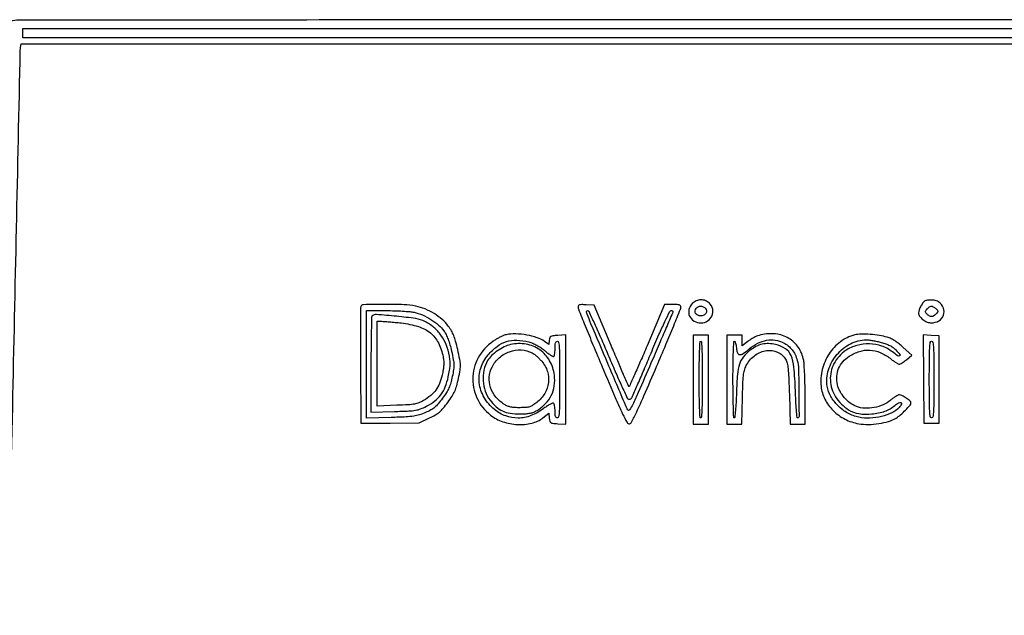
# Model space of a CAD drawing. Extents: x 60 to 1086, y 33 to 798.
# Drawn here: x 168 to 222, y 765 to 798 of the extents above; entities that cross this region are included whole.
import ezdxf

# ---------------------------------------------------------------- set-up
doc = ezdxf.new("R2010")
doc.units = 0
doc.header["$MEASUREMENT"] = 0

msp = doc.modelspace()

# ---------------------------------------------------------------- linework, layer by layer
for points in [[(293.71751, 667.2825), (230.033617, 667.261294), (166.349723, 667.240088), (166.188611, 667.062176, 0.144223), (166.092845, 666.863626, 0.026465), (166.047649, 666.454499, 0.011248), (166.021649, 665.703606, 0.000993), (166.002411, 663.805131), (165.977322, 660.726), (165.487651, 660.726), (164.997981, 660.726), (165.026202, 661.38165, 0.005465), (165.043331, 661.915294, 0.000002), (165.458462, 681.539318, 0.000033), (165.917876, 703.329378, 0.00002), (166.458095, 729.0828, -0.000045), (166.998924, 754.804431, -0.000075), (167.460081, 776.4896, -0.000001), (167.881407, 796.160864, -0.041688), (167.897996, 796.31865), (167.934224, 796.509), (307.057312, 796.509, -0.000028), (379.957901, 796.504852, -0.000163)], [(450.445279, 661.327947, -0.000001), (450.010742, 681.210279, -0.000074)], [(418.59145, 796.487834, -0.000003), (446.116148, 796.466567, -0.413986)], [(446.602871, 776.46108, 0.000005), (447.067129, 754.606657, 0.000003), (447.6186, 728.667264, -0.000005), (448.170067, 702.724477, -0.000008), (448.634329, 680.858829)], [(307.155246, 797.838647, 0.00002), (222.551043, 797.846382, 0.000226), (189.020695, 797.832956, 0.000024), (167.68698, 797.813729, 0.102008), (167.231607, 797.719398, 0.043323), (167.097433, 797.647111, 0.029209), (166.95775, 797.543292, 0.02946), (166.833505, 797.426036, 0.050506), (166.746854, 797.313111, 0.132951), (166.605323, 796.837482, 0.000305), (166.425716, 789.435476, 0.000469), (166.117828, 775.881558, 0.000011), (164.718682, 711.5706, -0.000017), (164.058969, 681.264135, -0.000203)], [(116.139313, 797.839988, 0.000005), (107.469991, 797.829585, 0.198598)], [(166.554147, 797.777341, 0.000059), (160.665295, 797.803307, 0.000756)], [(161.0696, 797.630003, 0.000068), (166.595747, 797.651704, 0.510637)]]:
    msp.add_lwpolyline(points, format="xyb")
for points in [[(446.0112, 797.1012), (446.0112, 796.8474), (307.0134, 796.8474), (168.0156, 796.8474), (168.0156, 797.1012), (168.0156, 797.355), (307.0134, 797.355), (446.0112, 797.355)], [(204.9858, 777.9816), (204.9858, 775.5282), (205.4088, 775.5282), (205.8318, 775.5282), (205.8318, 777.9816), (205.8318, 780.435), (205.4088, 780.435), (204.9858, 780.435)], [(217.695645, 778.007216), (217.7181, 775.5705), (218.1411, 775.5705), (218.5641, 775.5705), (218.5641, 777.9816), (218.5641, 780.3927), (218.118645, 780.418316), (217.673191, 780.443933)]]:
    msp.add_lwpolyline(points, close=True)
for points in [[(186.666194, 782.02095, 0.09002), (186.64993, 781.934919, 0.000413), (186.643975, 781.014218, 0.001938), (186.642125, 779.966361, 0.001222), (186.647699, 778.7427), (186.6699, 775.5705), (188.2773, 775.581086), (189.8847, 775.591673), (190.45254, 775.862508, 0.020847), (190.771113, 776.031096, 0.04505), (190.996841, 776.191721, 0.041203), (191.202079, 776.399212, 0.014914), (191.458908, 776.724886, 0.014916), (191.702512, 777.074845, 0.040106), (191.847293, 777.341067, 0.039718), (191.948483, 777.628464, 0.014395), (192.047294, 778.04981, 0.009801), (192.134775, 778.525252, 0.04747), (192.153266, 778.798808, 0.042097), (192.121222, 779.08496, 0.006655), (192.003788, 779.638709, 0.010715), (191.889916, 780.096657, 0.029284), (191.783838, 780.412839, 0.036688), (191.65709, 780.671523, 0.027444), (191.482062, 780.936467, 0.054667), (191.144087, 781.300784, 0.041052), (190.702386, 781.623922, 0.04022), (190.202393, 781.877367, 0.046063), (189.690186, 782.033958, 0.042252), (189.043253, 782.112082, 0.010007), (187.955578, 782.129172, 0.003536), (186.801852, 782.11605, 0.30549)], [(198.6408, 781.987878, 0.095421), (198.662094, 781.877316, 0.000625), (199.032207, 780.955442, 0.002465), (199.462505, 779.902521, 0.001568), (199.97325, 778.68098, 0.001324), (200.730048, 776.899973, 0.010397), (201.101036, 776.080807, 0.01405), (201.342099, 775.61107, 0.31291), (201.472218, 775.546273, 0.2422), (201.595735, 775.634402, 0.00791), (201.874005, 776.196054, 0.008642), (202.275556, 777.078834, 0.001643), (202.9734, 778.7007, 0.001583), (203.485026, 779.911231, 0.002488), (203.916144, 780.954893, 0.000635), (204.28686, 781.86846, 0.095553), (204.308532, 781.97895, 0.15528), (204.285159, 782.053207, 0.161351), (204.223481, 782.09892, 0.068264), (204.100311, 782.121531, 0.01131), (203.858568, 782.127), (203.408136, 782.127), (202.446929, 779.844439, -0.002096), (202.075286, 778.972149, -0.003545), (201.755655, 778.244802, -0.000546), (201.470039, 777.609034, -0.524709), (201.443436, 777.604164, -0.094305), (201.417131, 777.642834, -0.000213), (201.138503, 778.285897, -0.00141), (200.826782, 779.011786, -0.000875), (200.464749, 779.865575), (199.528348, 782.0847), (199.084574, 782.110271, 0.010343), (198.840368, 782.11928, 0.071446), (198.721728, 782.104196, 0.180111), (198.66327, 782.061974, 0.148294)], [(204.939655, 782.173145, 0.140153), (204.754945, 781.840517, 0.164954), (204.790239, 781.483531, 0.15898), (205.038172, 781.212453, 0.129375), (205.420656, 781.1118, 0.143299), (205.788366, 781.219394, 0.149443), (206.032874, 781.506881, 0.154373), (206.070406, 781.874412, 0.154217), (205.889797, 782.196853, 0.097314), (205.669359, 782.33511, 0.098088), (205.413627, 782.379167, 0.09716), (205.158428, 782.322458, 0.093528)], [(205.668485, 781.908409, -0.151244), (205.724779, 781.772433, -0.164062), (205.691797, 781.633406, -0.14379), (205.575421, 781.529882, -0.110799), (205.4088, 781.4925, -0.110799), (205.242179, 781.529882, -0.14379), (205.125803, 781.633406, -0.164062), (205.092821, 781.772433, -0.151244), (205.149115, 781.908409, -0.057025), (205.202619, 781.959686, -0.043495), (205.271268, 782.00304, -0.044543), (205.343822, 782.032636, -0.074711), (205.4088, 782.0424, -0.074711), (205.473778, 782.032636, -0.044543), (205.546332, 782.00304, -0.043495), (205.614981, 781.959686, -0.057025)], [(217.77977, 782.324178, 0.143514), (217.675456, 782.24194, 0.030687), (217.552247, 782.043992, 0.032572), (217.452317, 781.826258, 0.091543), (217.422, 781.662056, 0.157141), (217.480465, 781.480623, 0.069776), (217.656152, 781.296806, 0.066551), (217.888777, 781.158696, 0.101059), (218.118431, 781.1118, 0.134497), (218.54009, 781.227313, 0.175749), (218.792063, 781.533813, 0.178409), (218.786964, 781.926819, 0.138357), (218.529131, 782.272359, 0.108795), (218.393347, 782.335959, 0.038084), (218.178839, 782.367321, 0.038367), (217.953973, 782.365599, 0.074682)], [(218.367773, 781.901768, -0.02423), (218.456122, 781.813664, -0.173904), (218.47888, 781.758917, -0.173816), (218.461662, 781.70217, -0.0242), (218.382473, 781.605668, -0.060693), (218.256209, 781.496261, -0.139707), (218.137776, 781.457651, -0.142551), (218.018386, 781.487586, -0.064221), (217.889331, 781.587155, -0.030006), (217.81429, 781.671787, -0.174046), (217.795767, 781.727537, -0.156257), (217.815951, 781.785726, -0.022924), (217.8964, 781.883255, -0.046736), (218.020291, 781.996795, -0.15348), (218.123542, 782.033765, -0.150485), (218.230659, 782.00533, -0.04437)], [(189.596152, 781.694477, -0.049803), (190.055216, 781.547029, -0.036652), (190.528495, 781.298479, -0.037317), (190.94695, 780.992448, -0.063423), (191.2383, 780.672129, -0.038286), (191.360181, 780.466411, -0.024072), (191.471676, 780.210016, -0.020931), (191.573086, 779.904207, -0.014087), (191.664185, 779.547687, -0.008397), (191.762088, 779.077307, -0.039578), (191.792147, 778.803376, -0.044882), (191.776691, 778.544015, -0.012811), (191.706485, 778.146582, -0.018729), (191.620682, 777.792777, -0.037544), (191.522012, 777.522827, -0.036253), (191.381711, 777.264754, -0.0163), (191.162823, 776.946874, -0.015492), (190.922769, 776.64175, -0.042648), (190.729857, 776.447843, -0.047968), (190.520333, 776.30238, -0.024196), (190.232223, 776.158696, -0.027742), (189.892356, 776.03125, -0.040204), (189.579884, 775.960414, -0.023639), (189.156533, 775.91995, -0.003951), (188.34075, 775.887204), (186.966, 775.8429), (186.966, 778.81575), (186.966, 781.7886), (188.061636, 781.7886, -0.007653), (188.513289, 781.781686, -0.007662), (188.96435, 781.760951, -0.007531), (189.357259, 781.730905, -0.029978)], [(187.2762, 781.4784, 0.192815), (187.253203, 781.424673, 0.000602), (187.236368, 780.669299, 0.003254), (187.223864, 779.811247, 0.002016), (187.2198, 778.803213), (187.2198, 776.184427), (188.50995, 776.221695, 0.003817), (189.308608, 776.250869, 0.028965), (189.683322, 776.289245, 0.051626), (189.958453, 776.36336, 0.028147), (190.27774, 776.506931, 0.045506), (190.741968, 776.804357, 0.068239), (191.077831, 777.148116, 0.066203), (191.315451, 777.577653, 0.040095), (191.483508, 778.134841, 0.011574), (191.55361, 778.500051, 0.028523), (191.583423, 778.771308, 0.034111), (191.579603, 779.013703, 0.024716), (191.543685, 779.281405, 0.047397), (191.365029, 779.908551, 0.061215), (191.081134, 780.435055, 0.06379), (190.689147, 780.860743, 0.058116), (190.190653, 781.189541, 0.080859), (189.696318, 781.345502, 0.011364), (188.630944, 781.475605, 0.006713), (187.523087, 781.570408, 0.217678)], [(200.29024, 779.365307, 0.003159), (200.687565, 778.434373, 0.005017), (201.04069, 777.643094, 0.00139), (201.355689, 776.960871, 0.194666), (201.419728, 776.901101, 0.101211), (201.468811, 776.892944, 0.081496), (201.521344, 776.903577, 0.078905), (201.569222, 776.930978, 0.085186), (201.604801, 776.971256, 0.036535), (201.652081, 777.061953, 0.000353), (201.945334, 777.742634, 0.001173), (202.280602, 778.527418, 0.000759), (202.665029, 779.436983, -0.002968), (203.104808, 780.464828, -0.007903), (203.434559, 781.191424, -0.003676), (203.698835, 781.739647, -0.286), (203.777417, 781.7886, -0.060619), (203.822298, 781.783139, -0.106299), (203.855778, 781.766801, -0.149686), (203.872639, 781.742565, -0.17007), (203.8719, 781.714391, -0.010148), (203.848315, 781.655928, -0.000026), (203.504617, 780.851538, -0.000166), (203.116536, 779.944242, -0.000103), (202.661174, 778.881227, -0.001262), (201.962658, 777.262811, -0.013137), (201.656589, 776.606297, -0.036565), (201.477994, 776.305375, -0.563572), (201.380021, 776.311686, -0.01972), (201.25941, 776.567463, -0.000128), (200.284552, 778.867197, -0.000265), (199.354817, 781.065286, -0.008756), (199.140638, 781.59825, -0.027139), (199.112425, 781.686223, -0.10509), (199.109768, 781.743132, -0.209038), (199.130431, 781.775025, -0.150737), (199.171644, 781.787079, -0.287041), (199.229075, 781.749965, -0.001329), (199.54299, 781.075056, -0.005516), (199.893659, 780.293314, -0.00339)], [(188.889645, 781.105279, -0.046514), (189.835046, 780.909689, -0.095877), (190.499439, 780.556897, -0.107404), (190.93761, 780.01227, -0.069133), (191.197734, 779.241456, -0.027021), (191.229737, 779.002961, -0.032832), (191.23283, 778.777541, -0.028617), (191.205721, 778.530133, -0.014322), (191.144718, 778.221273, -0.040369), (191.000779, 777.763005, -0.062271), (190.798499, 777.400876, -0.062055), (190.512718, 777.098834, -0.039774), (190.116393, 776.822072, -0.037035), (189.864231, 776.698375, -0.051457), (189.622551, 776.629089, -0.02997), (189.288114, 776.589966, -0.005109), (188.647496, 776.560276), (187.5582, 776.520942), (187.5582, 778.858671), (187.5582, 781.1964), (187.815334, 781.1964, -0.017934), (187.962822, 781.191108, -0.003222), (188.236981, 781.169633, -0.003474), (188.557932, 781.140164, -0.003134)], [(194.675214, 780.458514, 0.049638), (194.572315, 780.428216, 0.013858), (194.41839, 780.360717, 0.013839), (194.247569, 780.274235, 0.014134), (194.083014, 780.17901, 0.115704), (193.206525, 779.306283, 0.123754), (192.836936, 778.156094, 0.124921), (193.056398, 776.976219, 0.119219), (193.813744, 776.019841, 0.084633), (194.489697, 775.655084, 0.068948), (195.298744, 775.500917, 0.071571), (196.087533, 775.573914, 0.109099), (196.703633, 775.873437), (197.022276, 776.125808), (197.048988, 775.848154, 0.036463), (197.077767, 775.679288, 0.191534), (197.131428, 775.604153, 0.118613), (197.237173, 775.567221, 0.010595), (197.51985, 775.544929), (197.964, 775.519358), (197.964, 777.9816), (197.964, 780.443842), (197.51985, 780.418271, 0.011234), (197.250602, 780.396692, 0.100754), (197.138095, 780.361485, 0.183606), (197.079887, 780.29287, 0.056542), (197.048772, 780.158404), (197.021844, 779.924107), (196.791654, 780.088017, 0.075543), (196.383713, 780.2942, 0.035985), (195.81182, 780.437331, 0.03556), (195.203002, 780.499777, 0.054625)], [(208.6236, 780.421462, 0.038276), (208.487534, 780.371881, 0.018416), (208.321287, 780.28894, 0.01814), (208.153367, 780.189222, 0.024726), (208.01025, 780.086705), (207.693, 779.834827), (207.693, 780.134913), (207.693, 780.435), (207.27, 780.435), (206.847, 780.435), (206.847, 777.9816), (206.847, 775.5282), (207.259344, 775.5282), (207.671688, 775.5282), (207.707853, 776.988456, -0.00305), (207.735123, 777.871812, -0.023737), (207.769876, 778.282474, -0.049147), (207.83363, 778.554631, -0.045961), (207.95025, 778.815651, -0.109528), (208.415842, 779.335683, -0.122729), (209.03927, 779.583354, -0.139034), (209.648138, 779.496073, -0.157486), (210.085983, 779.103383, -0.073252), (210.172635, 778.887101, -0.031871), (210.225468, 778.581332, -0.016677), (210.261511, 778.095343, -0.002924), (210.293447, 777.178733), (210.34129, 775.5282), (210.751445, 775.5282), (211.1616, 775.5282), (211.1616, 777.140437, 0.005136), (211.154745, 777.807846, 0.007012), (211.13396, 778.4089, 0.006601), (211.103487, 778.901427, 0.041602), (211.063894, 779.149687, 0.102583), (210.739054, 779.829507, 0.110486), (210.177658, 780.302853, 0.104754), (209.442218, 780.507725, 0.084161)], [(213.896886, 780.443437, 0.098163), (213.106745, 780.064597, 0.0875), (212.483094, 779.399784, 0.084834), (212.110544, 778.541787, 0.084636), (212.043656, 777.608047, 0.094159), (212.250896, 776.901003, 0.079221), (212.712037, 776.269863, 0.076527), (213.363712, 775.795786, 0.078359), (214.1226, 775.54449, 0.044393), (214.652215, 775.504882, 0.034001), (215.231123, 775.552491, 0.034884), (215.770763, 775.673036, 0.066112), (216.176484, 775.854971, 0.041106), (216.420737, 776.035216, 0.020197), (216.701416, 776.301077, 0.014012), (216.951525, 776.572751, 0.180955), (216.999, 776.699634, 0.226002), (216.953482, 776.795194, 0.020713), (216.736784, 776.956637, 0.024586), (216.505189, 777.098541, 0.125797), (216.360224, 777.1356, 0.11569), (216.286393, 777.118285, 0.021411), (216.163279, 777.050463, 0.021947), (216.023353, 776.956729, 0.018459), (215.883597, 776.845771, -0.074492), (215.477029, 776.591306, -0.056639), (214.9738, 776.43709, -0.057165), (214.454406, 776.40067, -0.080324), (214.000262, 776.494861, -0.068489), (213.650243, 776.686793, -0.054079), (213.332807, 776.980382, -0.05445), (213.087881, 777.332644, -0.072285), (212.952601, 777.69819, -0.065981), (212.915638, 778.168929, -0.084255), (213.011101, 778.592796, -0.084281), (213.241029, 778.961336, -0.066069), (213.598023, 779.269978, -0.070735), (214.161284, 779.534948, -0.087577), (214.735614, 779.606393, -0.086886), (215.303224, 779.476908, -0.068419), (215.846801, 779.155309, 0.010695), (216.012088, 779.029792, 0.014418), (216.167169, 778.923864, 0.011426), (216.299416, 778.843225, 0.131938), (216.357597, 778.8276, 0.124174), (216.412049, 778.841335, 0.0175), (216.512776, 778.900239, 0.019071), (216.629074, 778.980197, 0.015178), (216.748396, 779.074883), (217.0413, 779.322165), (216.576803, 779.754448, 0.019986), (216.34786, 779.951041, 0.025989), (216.122545, 780.111077, 0.028532), (215.902271, 780.233878, 0.037618), (215.688503, 780.31835, 0.036557), (215.263263, 780.41704, 0.021317), (214.742798, 780.475752, 0.020991), (214.242612, 780.489626, 0.059353)], [(195.92209, 780.05841, -0.032452), (196.140133, 779.984938, -0.026149), (196.363686, 779.879097, -0.025439), (196.581713, 779.746819, -0.026091), (196.783268, 779.594114, 0.010168), (196.945915, 779.462532, 0.014), (197.097591, 779.351507, 0.010611), (197.226986, 779.26624, 0.141288), (197.281228, 779.2506, 0.30914), (197.317634, 779.275487, 0.040167), (197.346121, 779.370527, 0.034147), (197.365556, 779.505826, 0.018602), (197.3718, 779.6736, -0.014068), (197.377658, 779.881757, -0.058865), (197.399295, 780.00495, -0.122766), (197.438887, 780.071638, -0.200296), (197.4987, 780.0966, -0.371756), (197.570829, 780.034371, -0.021796), (197.603181, 779.72295, -0.013295), (197.621583, 779.171203, -0.001688), (197.6256, 777.9816, -0.001688), (197.621583, 776.791997, -0.013295), (197.603181, 776.24025, -0.021796), (197.570829, 775.928829, -0.371756), (197.4987, 775.8666, -0.187235), (197.439844, 775.88944, -0.126848), (197.400094, 775.950368, -0.064491), (197.377969, 776.061261, -0.017032), (197.3718, 776.242307, 0.021851), (197.365335, 776.39017, 0.028794), (197.345842, 776.523693, 0.028923), (197.317763, 776.629092, 0.176557), (197.283434, 776.672628, 0.248351), (197.225434, 776.676503, 0.018993), (197.080252, 776.604914, 0.02257), (196.905877, 776.500097, 0.015085), (196.715841, 776.365422, -0.070382), (196.039762, 775.990646, -0.088019), (195.336406, 775.855341, -0.091749), (194.652272, 775.971736, -0.083938), (194.031059, 776.326587, -0.089649), (193.459411, 776.997742, -0.103146), (193.194262, 777.794867, -0.106223), (193.273122, 778.612944, -0.100384), (193.680683, 779.345258, -0.053123), (194.176733, 779.813629, -0.085839), (194.690606, 780.0807, -0.086817), (195.260051, 780.157955, -0.055501)], [(194.919881, 779.910383, 0.057524), (194.564047, 779.786021, 0.039499), (194.194825, 779.569636, 0.039945), (193.870979, 779.302949, 0.067351), (193.653508, 779.027064, 0.079664), (193.448495, 778.50478, 0.069024), (193.403045, 777.917445, 0.068956), (193.519202, 777.339361, 0.079198), (193.785959, 776.844091, 0.047716), (194.122105, 776.481436, 0.074514), (194.477768, 776.248821, 0.070915), (194.899014, 776.123639, 0.039159), (195.435773, 776.086551, 0.012701), (195.774163, 776.098295, 0.035152), (196.01029, 776.129253, 0.046403), (196.199353, 776.186368, 0.041888), (196.381607, 776.278912, 0.062273), (196.847813, 776.654344, 0.078007), (197.166724, 777.10797, 0.078749), (197.329347, 777.633903, 0.064962), (197.336967, 778.221536, 0.099638), (197.074772, 779.025107, 0.112197), (196.529294, 779.625543, 0.111409), (195.774516, 779.933998, 0.097143)], [(205.4934, 777.9816, -0.002823), (205.48828, 777.0747, -0.007172), (205.471404, 776.4165, -0.002689), (205.448142, 775.903995, -0.39943), (205.4088, 775.8666, -0.39943), (205.369458, 775.903995, -0.002689), (205.346196, 776.4165, -0.007172), (205.32932, 777.0747, -0.002823), (205.3242, 777.9816, -0.002823), (205.32932, 778.8885, -0.007172), (205.346196, 779.5467, -0.002689), (205.369458, 780.059205, -0.39943), (205.4088, 780.0966, -0.39943), (205.448142, 780.059205, -0.002689), (205.471404, 779.5467, -0.007172), (205.48828, 778.8885, -0.002823)], [(209.973446, 780.013915, -0.051881), (210.236108, 779.843544, -0.058231), (210.446899, 779.628488, -0.055702), (210.60939, 779.362123, -0.041592), (210.728527, 779.0391, -0.060906), (210.799153, 778.567144, -0.004877), (210.82076, 777.305496, -0.001515), (210.82668, 775.941467, -0.414597), (210.751911, 775.8666, -0.388102), (210.722076, 775.893864, -0.002131), (210.686098, 776.312636, -0.007301), (210.653288, 776.802801, -0.004395), (210.627976, 777.385019, 0.013189), (210.54934, 778.671822, 0.080236), (210.38643, 779.316439, 0.148385), (210.075202, 779.684229, 0.084178), (209.534712, 779.916529, 0.052507), (209.153215, 779.967588, 0.06383), (208.79465, 779.931845, 0.062689), (208.451614, 779.805826, 0.048182), (208.11612, 779.589095, 0.057004), (207.74843, 779.222624, 0.091927), (207.541036, 778.833647, 0.057226), (207.432124, 778.273892, 0.011206), (207.375192, 777.247854, -0.004886), (207.352515, 776.718233, -0.008113), (207.321795, 776.272343, -0.002625), (207.287544, 775.893918, -0.386507), (207.257483, 775.8666, -0.402947), (207.228138, 775.894833, -0.001138), (207.206574, 776.487881, -0.005323), (207.190581, 777.17061, -0.003194), (207.1854, 777.9816, -0.003039), (207.190643, 778.844245, -0.006382), (207.207347, 779.514443, -0.001876), (207.230094, 780.063107, -0.40104), (207.265136, 780.0966, -0.294285), (207.297663, 780.07564, -0.034857), (207.329091, 779.991197, -0.032763), (207.355143, 779.875291, -0.020809), (207.370886, 779.73778, 0.061055), (207.425688, 779.459333, 0.299149), (207.545023, 779.364175, 0.174427), (207.738771, 779.414386, 0.023305), (208.081292, 779.672379, -0.052712), (208.560695, 779.991172, -0.075877), (209.041982, 780.156048, -0.083281), (209.515747, 780.161923, -0.07966)], [(215.357308, 780.03641, -0.020529), (215.622228, 779.954036, -0.034166), (215.836422, 779.860731, -0.039034), (216.014394, 779.749855, -0.041482), (216.169112, 779.614677, -0.019355), (216.387662, 779.370991, -0.465954), (216.37324, 779.291605, -0.288807), (216.264842, 779.296303, -0.016058), (215.980557, 779.506968, 0.084709), (215.394405, 779.827823, 0.075961), (214.712124, 779.952114, 0.075267), (214.01811, 779.867241, 0.080615), (213.398052, 779.580751, 0.124425), (212.756514, 778.863188, 0.133842), (212.55561, 777.946882, 0.128841), (212.846222, 777.028701, 0.111076), (213.562567, 776.310419, 0.105096), (214.124498, 776.101419, 0.060205), (214.850657, 776.08225, 0.05977), (215.568082, 776.23762, 0.097271), (216.105063, 776.549799, -0.043241), (216.314046, 776.70349, -0.242051), (216.448281, 776.713267, -0.441814), (216.479195, 776.624887, -0.060072), (216.351837, 776.444808, -0.096424), (215.954311, 776.146987, -0.052968), (215.37997, 775.940657, -0.050559), (214.73624, 775.851241, -0.060718), (214.12741, 775.902686, -0.076623), (213.523508, 776.128986, -0.065876), (212.980246, 776.536044, -0.06796), (212.576788, 777.055381, -0.094257), (212.382457, 777.610378, -0.11501), (212.455095, 778.514568, -0.097269), (212.918598, 779.356779, -0.097866), (213.663184, 779.95724, -0.118142), (214.531714, 780.177487, -0.034647), (214.676484, 780.169355, -0.010968), (214.890646, 780.137577, -0.010893), (215.128571, 780.091565, -0.0119)], [(218.268, 777.9816, -0.001688), (218.263983, 776.791997, -0.013295), (218.245581, 776.24025, -0.021796), (218.213229, 775.928829, -0.371756), (218.1411, 775.8666, -0.371756), (218.068971, 775.928829, -0.021796), (218.036619, 776.24025, -0.013295), (218.018217, 776.791997, -0.001688), (218.0142, 777.9816, -0.001688), (218.018217, 779.171203, -0.013295), (218.036619, 779.72295, -0.021796), (218.068971, 780.034371, -0.371756), (218.1411, 780.0966, -0.371756), (218.213229, 780.034371, -0.021796), (218.245581, 779.72295, -0.013295), (218.263983, 779.171203, -0.001688)], [(196.115459, 779.452236, -0.047838), (196.222007, 779.385272, -0.016703), (196.361805, 779.269865, -0.016413), (196.508121, 779.131815, -0.018425), (196.639309, 778.989515, -0.100416), (196.948274, 778.434275, -0.10752), (197.006153, 777.816407, -0.104742), (196.8014, 777.217728, -0.09092), (196.363548, 776.718103, -0.024183), (196.144347, 776.561118, -0.067699), (195.973604, 776.481162, -0.058401), (195.773761, 776.443538, -0.014663), (195.441935, 776.430226, -0.015432), (195.146782, 776.436156, -0.03812), (194.932148, 776.463596, -0.047649), (194.754569, 776.518252, -0.040471), (194.58, 776.607964, -0.082405), (194.110816, 777.01951, -0.091858), (193.820878, 777.546341, -0.096215), (193.746819, 778.12146, -0.100569), (193.895973, 778.672733, -0.096685), (194.295881, 779.190709, -0.095994), (194.862167, 779.521862, -0.097617), (195.502894, 779.614203, -0.103876)]]:
    msp.add_lwpolyline(points, format="xyb", close=True)

doc.saveas('drawing.dxf')
